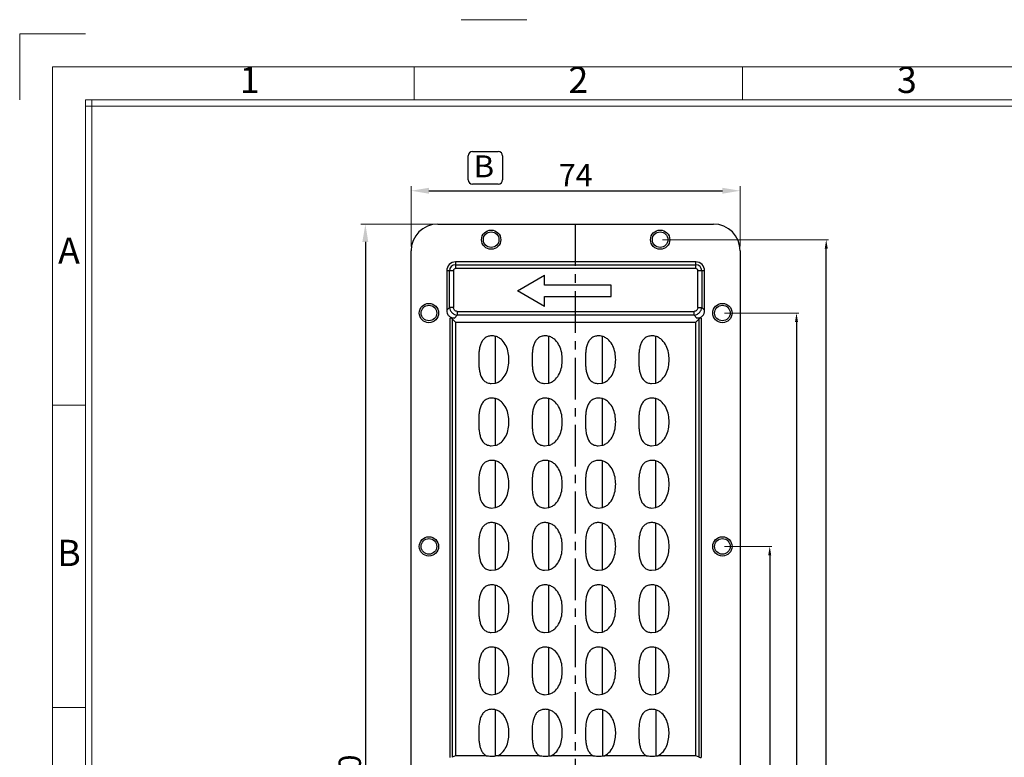
# Model space of a CAD drawing. Units: millimetres. Extents: x 490 to 1111, y -672 to -230.
# Drawn here: x 490 to 712, y -396 to -230 of the extents above; entities that cross this region are included whole.
import ezdxf
from ezdxf.enums import TextEntityAlignment as Align

# ---------------------------------------------------------------- set-up
doc = ezdxf.new("R2010")
doc.units = ezdxf.units.MM
doc.header["$LTSCALE"] = 0.25
doc.linetypes.add('CENTER', pattern=[50.8, 31.75, -6.35, 6.35, -6.35])
doc.layers.add('dim', color=82, linetype='Continuous', lineweight=9)
doc.styles.add('ISO Proportional', font='isocp', dxfattribs={"bigfont": 'hztxt.shx'})
doc.styles.add('ROMANS', font='romantic.ttf', dxfattribs={"height": 0.6})
doc.styles.get("Standard").update_dxf_attribs({"font": 'txt', "bigfont": 'hztxt.shx'})
doc.dimstyles.new('副本 常用-1.5', dxfattribs={"dimtxt": 1.5, "dimasz": 1, "dimexe": 0.3, "dimexo": 0.3, "dimgap": 0.5, "dimtad": 1, "dimzin": 9, "dimdsep": 46, "dimtxsty": 'Standard', "dimcen": 0, "dimclrd": 4, "dimclre": 4, "dimclrt": 4, "dimadec": 0, "dimazin": 0, "dimtfac": 1, "dimtmove": 0, "dimatfit": 3, "dimfxl": 0.18, "dimtolj": 1, "dimlwe": 13, "dimarcsym": 0})
doc.dimstyles.new('常用', dxfattribs={"dimtxt": 1.5, "dimasz": 1, "dimexe": 0.3, "dimexo": 0.3, "dimgap": 0.5, "dimtad": 1, "dimzin": 9, "dimdsep": 46, "dimtxsty": 'Standard', "dimcen": 0, "dimclrd": 4, "dimclre": 4, "dimclrt": 4, "dimadec": 0, "dimazin": 0, "dimtfac": 1, "dimtmove": 0, "dimatfit": 3, "dimfxl": 0.18, "dimtolj": 1, "dimlwe": 13, "dimarcsym": 0})

# ---------------------------------------------------------------- blocks, each defined once
blk = doc.blocks.new('1')
for p, q in [((3542.41, -247.49), (3559.27, -247.49)), ((3445.98, -251.16), (3429.12, -251.16)), ((3429.12, -251.16), (3429.12, -268.02)), ((3530.29, -268.02), (3530.29, -259.59)), ((3614.6, -268.02), (3614.6, -259.59)), ((3445.98, -268.02), (3445.98, -735.09)), ((4120.45, -268.02), (3445.98, -268.02)), ((4120.45, -269.7), (3445.98, -269.7)), ((3447.67, -268.02), (3447.67, -735.09)), ((3445.98, -346.42), (3437.55, -346.42)), ((3445.98, -423.99), (3437.55, -423.99))]:
    blk.add_line(p, q)
blk.add_lwpolyline([(3437.55, -743.52), (4128.88, -743.52), (4128.88, -259.59), (3437.55, -259.59)], close=True)
at = {"style": 'ISO Proportional'}
for s, p in [('1', (3488.14, -263.8)), ('2', (3572.45, -263.8)), ('3', (3656.75, -263.8)), ('A', (3441.77, -307.64)), ('B', (3441.77, -385.21))]:
    blk.add_text(s, height=6.74, dxfattribs=at).set_placement(p, align=Align.MIDDLE)
blk = doc.blocks.new('*D135')
at = {"layer": 'Defpoints', "color": 0}
for p in [(652.14, -268.18), (578.14, -281.69), (652.14, -281.69)]:
    blk.add_point(p, dxfattribs=at)
at = {"layer": 'dim', "color": 4, "lineweight": 13}
for p, q in [((578.14, -280.69), (578.14, -267.18)), ((652.14, -280.69), (652.14, -267.18))]:
    blk.add_line(p, q, dxfattribs=at)
at = {"layer": 'dim', "color": 4, "lineweight": -2}
blk.add_line((582.14, -268.18), (648.14, -268.18), dxfattribs=at)
at = {"layer": 'dim', "color": 4}
for points in [[(582.14, -267.52), (582.14, -268.85), (578.14, -268.18)], [(648.14, -267.52), (648.14, -268.85), (652.14, -268.18)]]:
    blk.add_solid(points, dxfattribs=at)
at = {"layer": 'dim', "color": 4, "insert": (615.14, -264.68), "char_height": 5, "attachment_point": 5}
blk.add_mtext('\\A1;74', dxfattribs=at)
blk = doc.blocks.new('*D136')
at = {"layer": 'Defpoints', "color": 0}
for p in [(585.14, -275.69), (567.85, -525.69), (585.14, -525.69)]:
    blk.add_point(p, dxfattribs=at)
at = {"layer": 'dim', "color": 4, "lineweight": 13}
for p, q in [((584.14, -275.69), (566.85, -275.69)), ((584.14, -525.69), (566.85, -525.69))]:
    blk.add_line(p, q, dxfattribs=at)
at = {"layer": 'dim', "color": 4, "lineweight": -2}
blk.add_line((567.85, -279.69), (567.85, -521.69), dxfattribs=at)
at = {"layer": 'dim', "color": 4}
for points in [[(567.18, -279.69), (568.51, -279.69), (567.85, -275.69)], [(567.18, -521.69), (568.51, -521.69), (567.85, -525.69)]]:
    blk.add_solid(points, dxfattribs=at)
at = {"layer": 'dim', "color": 4, "insert": (564.35, -400.69), "char_height": 5, "attachment_point": 5, "rotation": 90}
blk.add_mtext('\\A1;250', dxfattribs=at)
blk = doc.blocks.new('*D153')
at = {"layer": 'Defpoints', "color": 0}
for p in [(648.14, -348.19), (648.14, -453.19), (658.78, -453.19)]:
    blk.add_point(p, dxfattribs=at)
at = {"layer": 'dim', "color": 4, "lineweight": 13}
for p, q in [((648.64, -348.19), (659.28, -348.19)), ((648.64, -453.19), (659.28, -453.19))]:
    blk.add_line(p, q, dxfattribs=at)
at = {"layer": 'dim', "color": 4, "lineweight": -2}
blk.add_line((658.78, -350.19), (658.78, -451.19), dxfattribs=at)
at = {"layer": 'dim', "color": 4}
for points in [[(658.45, -350.19), (659.12, -350.19), (658.78, -348.19)], [(658.45, -451.19), (659.12, -451.19), (658.78, -453.19)]]:
    blk.add_solid(points, dxfattribs=at)
at = {"layer": 'dim', "color": 4, "insert": (657.03, -400.69), "char_height": 2.5, "attachment_point": 5, "rotation": 90}
blk.add_mtext('\\A1;105', dxfattribs=at)
blk = doc.blocks.new('*D154')
at = {"layer": 'Defpoints', "color": 0}
for p in [(648.14, -295.69), (648.14, -505.69), (664.81, -505.69)]:
    blk.add_point(p, dxfattribs=at)
at = {"layer": 'dim', "color": 4, "lineweight": 13}
for p, q in [((648.64, -295.69), (665.31, -295.69)), ((648.64, -505.69), (665.31, -505.69))]:
    blk.add_line(p, q, dxfattribs=at)
at = {"layer": 'dim', "color": 4, "lineweight": -2}
blk.add_line((664.81, -297.69), (664.81, -503.69), dxfattribs=at)
at = {"layer": 'dim', "color": 4}
for points in [[(664.47, -297.69), (665.14, -297.69), (664.81, -295.69)], [(664.47, -503.69), (665.14, -503.69), (664.81, -505.69)]]:
    blk.add_solid(points, dxfattribs=at)
at = {"layer": 'dim', "color": 4, "insert": (663.06, -400.69), "char_height": 2.5, "attachment_point": 5, "rotation": 90}
blk.add_mtext('\\A1;210', dxfattribs=at)
blk = doc.blocks.new('*D155')
at = {"layer": 'Defpoints', "color": 0}
for p in [(634.14, -279.19), (671.49, -279.19), (634.14, -522.19)]:
    blk.add_point(p, dxfattribs=at)
at = {"layer": 'dim', "color": 4, "lineweight": 13}
for p, q in [((634.64, -279.19), (671.99, -279.19)), ((634.64, -522.19), (671.99, -522.19))]:
    blk.add_line(p, q, dxfattribs=at)
at = {"layer": 'dim', "color": 4, "lineweight": -2}
blk.add_line((671.49, -520.19), (671.49, -281.19), dxfattribs=at)
at = {"layer": 'dim', "color": 4}
for points in [[(671.16, -281.19), (671.83, -281.19), (671.49, -279.19)], [(671.16, -520.19), (671.83, -520.19), (671.49, -522.19)]]:
    blk.add_solid(points, dxfattribs=at)
at = {"layer": 'dim', "color": 4, "insert": (669.74, -400.69), "char_height": 2.5, "attachment_point": 5, "rotation": 90}
blk.add_mtext('\\A1;243', dxfattribs=at)

msp = doc.modelspace()

# ---------------------------------------------------------------- linework, layer by layer
at = {"color": 6}
for p, q in [((591, -265.705), (591, -260.314)), ((591.98, -259.334), (597.738, -259.334)), ((598.719, -260.314), (598.719, -265.705)), ((597.738, -266.686), (591.98, -266.686))]:
    msp.add_line(p, q, dxfattribs=at)
at = {"color": 7, "linetype": 'Continuous'}
for p, q in [((584.143, -275.687), (646.143, -275.687)), ((578.143, -519.687), (578.143, -281.687)), ((652.143, -281.687), (652.143, -519.687)), ((588.143, -284.187), (588.143, -285.689)), ((642.143, -284.187), (588.143, -284.187)), ((588.143, -284.823), (642.143, -284.823)), ((642.143, -285.689), (642.143, -284.187)), ((586.143, -286.187), (586.143, -295.079)), ((587.644, -286.187), (586.143, -286.187)), ((586.778, -294.444), (586.778, -286.187)), ((587.644, -286.187), (587.644, -294.444)), ((642.143, -285.689), (588.143, -285.689)), ((602.081, -290.687), (608.143, -287.187)), ((608.143, -289.437), (608.143, -287.187)), ((642.642, -294.444), (642.642, -286.187)), ((644.143, -286.187), (642.642, -286.187)), ((643.508, -286.187), (643.508, -294.444)), ((644.143, -295.079), (644.143, -286.187)), ((623.143, -289.437), (608.143, -289.437)), ((623.143, -291.937), (623.143, -289.437)), ((608.143, -294.187), (602.081, -290.687)), ((608.143, -294.187), (608.143, -291.937)), ((608.143, -291.937), (623.143, -291.937)), ((586.778, -294.444), (586.143, -295.079)), ((587.644, -294.444), (586.778, -294.444)), ((642.642, -294.444), (643.508, -294.444)), ((644.143, -295.079), (643.508, -294.444)), ((587.875, -296.811), (588.51, -296.176)), ((588.51, -295.31), (588.51, -296.176)), ((588.51, -295.31), (641.776, -295.31)), ((641.776, -296.176), (588.51, -296.176)), ((641.776, -296.176), (641.776, -295.31)), ((641.776, -296.176), (642.411, -296.811)), ((586.931, -395.687), (586.931, -296.811)), ((587.875, -296.811), (586.931, -296.811)), ((587.364, -296.956), (587.364, -395.62)), ((587.364, -296.956), (588.143, -297.735)), ((588.143, -297.735), (588.143, -395.259)), ((588.143, -297.735), (642.143, -297.735)), ((642.143, -297.735), (642.923, -296.956)), ((642.143, -395.259), (642.143, -297.735)), ((643.356, -296.811), (642.411, -296.811)), ((642.923, -395.62), (642.923, -296.956)), ((643.356, -296.811), (643.356, -395.687)), ((597.143, -311.437), (597.143, -300.937)), ((609.143, -311.437), (609.143, -300.937)), ((621.143, -311.437), (621.143, -300.937)), ((633.143, -311.437), (633.143, -300.937)), ((596.167, -311.547), (597.143, -311.437)), ((608.167, -311.547), (609.143, -311.437)), ((620.167, -311.547), (621.143, -311.437)), ((632.167, -311.547), (633.143, -311.437)), ((597.143, -325.437), (597.143, -314.937)), ((609.143, -325.437), (609.143, -314.937)), ((621.143, -325.437), (621.143, -314.937)), ((633.143, -325.437), (633.143, -314.937)), ((596.167, -325.547), (597.143, -325.437)), ((608.167, -325.547), (609.143, -325.437)), ((620.167, -325.547), (621.143, -325.437)), ((632.167, -325.547), (633.143, -325.437)), ((597.143, -339.437), (597.143, -328.937)), ((609.143, -339.437), (609.143, -328.937)), ((621.143, -339.437), (621.143, -328.937)), ((633.143, -339.437), (633.143, -328.937)), ((596.167, -339.547), (597.143, -339.437)), ((608.167, -339.547), (609.143, -339.437)), ((620.167, -339.547), (621.143, -339.437)), ((632.167, -339.547), (633.143, -339.437)), ((597.143, -353.437), (597.143, -342.937)), ((609.143, -353.437), (609.143, -342.937)), ((621.143, -353.437), (621.143, -342.937)), ((633.143, -353.437), (633.143, -342.937)), ((596.167, -353.547), (597.143, -353.437)), ((608.167, -353.547), (609.143, -353.437)), ((620.167, -353.547), (621.143, -353.437)), ((632.167, -353.547), (633.143, -353.437)), ((597.143, -367.437), (597.143, -356.937)), ((609.143, -367.437), (609.143, -356.937)), ((621.143, -367.437), (621.143, -356.937)), ((633.143, -367.437), (633.143, -356.937)), ((596.167, -367.547), (597.143, -367.437)), ((608.167, -367.547), (609.143, -367.437)), ((620.167, -367.547), (621.143, -367.437)), ((632.167, -367.547), (633.143, -367.437)), ((597.143, -381.437), (597.143, -370.937)), ((609.143, -381.437), (609.143, -370.937)), ((621.143, -381.437), (621.143, -370.937)), ((633.143, -381.437), (633.143, -370.937)), ((596.167, -381.547), (597.143, -381.437)), ((608.167, -381.547), (609.143, -381.437)), ((620.167, -381.547), (621.143, -381.437)), ((632.167, -381.547), (633.143, -381.437)), ((597.143, -395.32), (597.143, -384.937)), ((609.143, -384.937), (609.143, -390.187)), ((621.143, -384.937), (621.143, -390.187)), ((633.143, -384.937), (633.143, -390.187)), ((609.143, -390.187), (609.143, -395.32)), ((621.143, -390.187), (621.143, -395.32)), ((633.143, -390.187), (633.143, -395.32)), ((588.143, -395.259), (587.364, -395.62)), ((595.049, -395.259), (588.143, -395.259)), ((607.049, -395.259), (597.633, -395.259)), ((619.049, -395.259), (609.633, -395.259)), ((631.049, -395.259), (621.633, -395.259)), ((642.143, -395.259), (633.633, -395.259)), ((642.923, -395.62), (642.143, -395.259))]:
    msp.add_line(p, q, dxfattribs=at)
at = {"color": 1, "linetype": 'CENTER', "ltscale": 1.184}
msp.add_line((615.143, -525.687), (615.143, -275.687), dxfattribs=at)
at = {"color": 7, "linetype": 'Continuous'}
for centre, radius in [((596.143, -279.187), 2.17), ((596.143, -279.187), 1.75), ((634.143, -279.187), 2.17), ((634.143, -279.187), 1.75), ((582.143, -295.687), 2.17), ((582.143, -295.687), 1.75), ((648.143, -295.687), 2.17), ((648.143, -295.687), 1.75), ((582.143, -348.187), 2.17), ((582.143, -348.187), 1.75), ((648.143, -348.187), 2.17), ((648.143, -348.187), 1.75)]:
    msp.add_circle(centre, radius, dxfattribs=at)
at = {"color": 6}
for centre, start, end in [((591.98, -260.314), 90, 180), ((597.738, -260.314), 0, 90), ((591.98, -265.705), 180, 270), ((597.738, -265.705), 270, 0)]:
    msp.add_arc(centre, 0.98, start, end, dxfattribs=at)
at = {"color": 7, "linetype": 'Continuous'}
for centre, radius, start, end in [((584.143, -281.687), 6, 90, 180), ((646.143, -281.687), 6, 0, 90), ((588.143, -286.187), 2, 90, 180), ((588.143, -286.187), 1.365, 90, 180), ((642.143, -286.187), 2, 0, 90), ((642.143, -286.187), 1.365, 0, 90), ((588.143, -286.187), 0.499, 90, 180.00001), ((642.143, -286.187), 0.499, 0, 90)]:
    msp.add_arc(centre, radius, start, end, dxfattribs=at)
for centre, major_axis, ratio, start_param, end_param in [((641.834, -294.502), (-1.826, 1.826), 0.7745967, 2.4825346, 3.8006507), ((586.931, -297.1), (0.5, 0), 0.5773503, 0.5235988, 1.5707963), ((643.356, -297.1), (0.5, 0), 0.5773503, 1.5707963, 2.6179939), ((643.356, -395.553), (0.5, 0), 0.2679492, -2.6179939, -1.5707963)]:
    msp.add_ellipse(centre, major_axis=major_axis, ratio=ratio, start_param=start_param, end_param=end_param, dxfattribs=at)
for points, knots in [([(586.778, -294.444), (586.802, -294.661), (586.924, -295.093), (587.311, -295.643), (587.861, -296.03), (588.293, -296.152), (588.51, -296.176)], [0, 0, 0, 0, 0.2488314, 0.5000288, 0.7512141, 1, 1, 1, 1]), ([(588.51, -295.31), (588.398, -295.308), (588.17, -295.265), (587.885, -295.07), (587.689, -294.784), (587.647, -294.557), (587.644, -294.444)], [0, 0, 0, 0, 0.2500018, 0.4999732, 0.7499392, 1, 1, 1, 1]), ([(641.776, -296.176), (641.993, -296.152), (642.425, -296.03), (642.975, -295.643), (643.362, -295.093), (643.484, -294.661), (643.508, -294.444)], [0, 0, 0, 0, 0.2488314, 0.5000288, 0.7512141, 1, 1, 1, 1]), ([(642.642, -294.444), (642.64, -294.556), (642.597, -294.784), (642.401, -295.069), (642.116, -295.265), (641.888, -295.307), (641.776, -295.31)], [0, 0, 0, 0, 0.2500018, 0.4999732, 0.7499392, 1, 1, 1, 1]), ([(586.143, -295.079), (586.143, -295.307), (586.216, -295.768), (586.59, -296.365), (587.187, -296.739), (587.647, -296.811), (587.875, -296.811)], [0, 0, 0, 0, 0.2502774, 0.5000035, 0.749725, 1, 1, 1, 1]), ([(597.143, -300.937), (596.847, -300.858), (596.244, -300.781), (595.364, -300.93), (594.597, -301.349), (594.042, -302.03), (593.688, -302.864), (593.479, -303.784), (593.375, -304.736), (593.341, -305.684), (593.341, -306.624), (593.371, -307.57), (593.47, -308.525), (593.723, -309.712), (594.287, -310.831), (595.304, -311.425), (595.876, -311.533), (596.167, -311.547)], [0, 0, 0, 0, 0.0633627, 0.1239127, 0.1820201, 0.2402019, 0.3021613, 0.3679507, 0.434866, 0.5001212, 0.5641916, 0.6293171, 0.6961726, 0.7621539, 0.8816609, 0.9396424, 1, 1, 1, 1]), ([(597.143, -311.437), (597.418, -311.364), (597.94, -311.137), (598.811, -310.456), (599.579, -309.316), (600.053, -307.778), (600.188, -306.187), (600.053, -304.597), (599.579, -303.059), (598.811, -301.919), (597.94, -301.238), (597.418, -301.011), (597.143, -300.937)], [0, 0, 0, 0, 0.0659915, 0.130137, 0.2542813, 0.3774201, 0.5, 0.62258, 0.7457187, 0.869863, 0.9340085, 1, 1, 1, 1]), ([(609.143, -300.937), (608.847, -300.858), (608.244, -300.781), (607.364, -300.93), (606.597, -301.349), (606.042, -302.03), (605.688, -302.864), (605.479, -303.784), (605.375, -304.736), (605.341, -305.684), (605.341, -306.624), (605.371, -307.57), (605.47, -308.525), (605.723, -309.712), (606.287, -310.831), (607.304, -311.425), (607.876, -311.533), (608.167, -311.547)], [0, 0, 0, 0, 0.0633627, 0.1239127, 0.1820201, 0.2402019, 0.3021613, 0.3679507, 0.434866, 0.5001212, 0.5641916, 0.6293171, 0.6961726, 0.7621539, 0.8816609, 0.9396424, 1, 1, 1, 1]), ([(609.143, -311.437), (609.418, -311.364), (609.94, -311.137), (610.811, -310.456), (611.579, -309.316), (612.053, -307.778), (612.188, -306.187), (612.053, -304.597), (611.579, -303.059), (610.811, -301.919), (609.94, -301.238), (609.418, -301.011), (609.143, -300.937)], [0, 0, 0, 0, 0.0659915, 0.130137, 0.2542813, 0.3774201, 0.5, 0.62258, 0.7457187, 0.869863, 0.9340085, 1, 1, 1, 1]), ([(621.143, -300.937), (620.847, -300.858), (620.244, -300.781), (619.364, -300.93), (618.597, -301.349), (618.042, -302.03), (617.688, -302.864), (617.479, -303.784), (617.375, -304.736), (617.341, -305.684), (617.341, -306.624), (617.371, -307.57), (617.47, -308.525), (617.723, -309.712), (618.287, -310.831), (619.304, -311.425), (619.876, -311.533), (620.167, -311.547)], [0, 0, 0, 0, 0.0633627, 0.1239127, 0.1820201, 0.2402019, 0.3021613, 0.3679507, 0.434866, 0.5001212, 0.5641916, 0.6293171, 0.6961726, 0.7621539, 0.8816609, 0.9396424, 1, 1, 1, 1]), ([(621.143, -311.437), (621.418, -311.364), (621.94, -311.137), (622.811, -310.456), (623.579, -309.316), (624.053, -307.778), (624.188, -306.187), (624.053, -304.597), (623.579, -303.059), (622.811, -301.919), (621.94, -301.238), (621.418, -301.011), (621.143, -300.937)], [0, 0, 0, 0, 0.0659915, 0.130137, 0.2542813, 0.3774201, 0.5, 0.62258, 0.7457187, 0.869863, 0.9340085, 1, 1, 1, 1]), ([(633.143, -300.937), (632.847, -300.858), (632.244, -300.781), (631.364, -300.93), (630.597, -301.349), (630.042, -302.03), (629.688, -302.864), (629.479, -303.784), (629.375, -304.736), (629.341, -305.684), (629.341, -306.624), (629.371, -307.57), (629.47, -308.525), (629.723, -309.712), (630.287, -310.831), (631.304, -311.425), (631.876, -311.533), (632.167, -311.547)], [0, 0, 0, 0, 0.0633627, 0.1239127, 0.1820201, 0.2402019, 0.3021613, 0.3679507, 0.434866, 0.5001212, 0.5641916, 0.6293171, 0.6961726, 0.7621539, 0.8816609, 0.9396424, 1, 1, 1, 1]), ([(633.143, -311.437), (633.418, -311.364), (633.94, -311.137), (634.811, -310.456), (635.579, -309.316), (636.053, -307.778), (636.188, -306.187), (636.053, -304.597), (635.579, -303.059), (634.811, -301.919), (633.94, -301.238), (633.418, -301.011), (633.143, -300.937)], [0, 0, 0, 0, 0.0659915, 0.130137, 0.2542813, 0.3774201, 0.5, 0.62258, 0.7457187, 0.869863, 0.9340085, 1, 1, 1, 1]), ([(597.143, -314.937), (596.847, -314.858), (596.244, -314.781), (595.364, -314.93), (594.597, -315.349), (594.042, -316.03), (593.688, -316.864), (593.479, -317.784), (593.375, -318.736), (593.341, -319.684), (593.341, -320.624), (593.371, -321.57), (593.47, -322.525), (593.723, -323.712), (594.287, -324.831), (595.304, -325.425), (595.876, -325.533), (596.167, -325.547)], [0, 0, 0, 0, 0.0633627, 0.1239127, 0.1820201, 0.2402019, 0.3021613, 0.3679507, 0.434866, 0.5001212, 0.5641916, 0.6293171, 0.6961726, 0.7621539, 0.8816609, 0.9396424, 1, 1, 1, 1]), ([(597.143, -325.437), (597.418, -325.364), (597.94, -325.137), (598.811, -324.456), (599.579, -323.316), (600.053, -321.778), (600.188, -320.187), (600.053, -318.597), (599.579, -317.059), (598.811, -315.919), (597.94, -315.238), (597.418, -315.011), (597.143, -314.937)], [0, 0, 0, 0, 0.0659915, 0.130137, 0.2542813, 0.3774201, 0.5, 0.62258, 0.7457187, 0.869863, 0.9340085, 1, 1, 1, 1]), ([(609.143, -314.937), (608.847, -314.858), (608.244, -314.781), (607.364, -314.93), (606.597, -315.349), (606.042, -316.03), (605.688, -316.864), (605.479, -317.784), (605.375, -318.736), (605.341, -319.684), (605.341, -320.624), (605.371, -321.57), (605.47, -322.525), (605.723, -323.712), (606.287, -324.831), (607.304, -325.425), (607.876, -325.533), (608.167, -325.547)], [0, 0, 0, 0, 0.0633627, 0.1239127, 0.1820201, 0.2402019, 0.3021613, 0.3679507, 0.434866, 0.5001212, 0.5641916, 0.6293171, 0.6961726, 0.7621539, 0.8816609, 0.9396424, 1, 1, 1, 1]), ([(609.143, -325.437), (609.418, -325.364), (609.94, -325.137), (610.811, -324.456), (611.579, -323.316), (612.053, -321.778), (612.188, -320.187), (612.053, -318.597), (611.579, -317.059), (610.811, -315.919), (609.94, -315.238), (609.418, -315.011), (609.143, -314.937)], [0, 0, 0, 0, 0.0659915, 0.130137, 0.2542813, 0.3774201, 0.5, 0.62258, 0.7457187, 0.869863, 0.9340085, 1, 1, 1, 1]), ([(621.143, -314.937), (620.847, -314.858), (620.244, -314.781), (619.364, -314.93), (618.597, -315.349), (618.042, -316.03), (617.688, -316.864), (617.479, -317.784), (617.375, -318.736), (617.341, -319.684), (617.341, -320.624), (617.371, -321.57), (617.47, -322.525), (617.723, -323.712), (618.287, -324.831), (619.304, -325.425), (619.876, -325.533), (620.167, -325.547)], [0, 0, 0, 0, 0.0633627, 0.1239127, 0.1820201, 0.2402019, 0.3021613, 0.3679507, 0.434866, 0.5001212, 0.5641916, 0.6293171, 0.6961726, 0.7621539, 0.8816609, 0.9396424, 1, 1, 1, 1]), ([(621.143, -325.437), (621.418, -325.364), (621.94, -325.137), (622.811, -324.456), (623.579, -323.316), (624.053, -321.778), (624.188, -320.187), (624.053, -318.597), (623.579, -317.059), (622.811, -315.919), (621.94, -315.238), (621.418, -315.011), (621.143, -314.937)], [0, 0, 0, 0, 0.0659915, 0.130137, 0.2542813, 0.3774201, 0.5, 0.62258, 0.7457187, 0.869863, 0.9340085, 1, 1, 1, 1]), ([(633.143, -314.937), (632.847, -314.858), (632.244, -314.781), (631.364, -314.93), (630.597, -315.349), (630.042, -316.03), (629.688, -316.864), (629.479, -317.784), (629.375, -318.736), (629.341, -319.684), (629.341, -320.624), (629.371, -321.57), (629.47, -322.525), (629.723, -323.712), (630.287, -324.831), (631.304, -325.425), (631.876, -325.533), (632.167, -325.547)], [0, 0, 0, 0, 0.0633627, 0.1239127, 0.1820201, 0.2402019, 0.3021613, 0.3679507, 0.434866, 0.5001212, 0.5641916, 0.6293171, 0.6961726, 0.7621539, 0.8816609, 0.9396424, 1, 1, 1, 1]), ([(633.143, -325.437), (633.418, -325.364), (633.94, -325.137), (634.811, -324.456), (635.579, -323.316), (636.053, -321.778), (636.188, -320.187), (636.053, -318.597), (635.579, -317.059), (634.811, -315.919), (633.94, -315.238), (633.418, -315.011), (633.143, -314.937)], [0, 0, 0, 0, 0.0659915, 0.130137, 0.2542813, 0.3774201, 0.5, 0.62258, 0.7457187, 0.869863, 0.9340085, 1, 1, 1, 1]), ([(597.143, -328.937), (596.847, -328.858), (596.244, -328.781), (595.364, -328.93), (594.597, -329.349), (594.042, -330.03), (593.688, -330.864), (593.479, -331.784), (593.375, -332.736), (593.341, -333.684), (593.341, -334.624), (593.371, -335.57), (593.47, -336.525), (593.723, -337.712), (594.287, -338.831), (595.304, -339.425), (595.876, -339.533), (596.167, -339.547)], [0, 0, 0, 0, 0.0633627, 0.1239127, 0.1820201, 0.2402019, 0.3021613, 0.3679507, 0.434866, 0.5001212, 0.5641916, 0.6293171, 0.6961726, 0.7621539, 0.8816609, 0.9396424, 1, 1, 1, 1]), ([(597.143, -339.437), (597.418, -339.364), (597.94, -339.137), (598.811, -338.456), (599.579, -337.316), (600.053, -335.778), (600.188, -334.187), (600.053, -332.597), (599.579, -331.059), (598.811, -329.919), (597.94, -329.238), (597.418, -329.011), (597.143, -328.937)], [0, 0, 0, 0, 0.0659915, 0.130137, 0.2542813, 0.3774201, 0.5, 0.62258, 0.7457187, 0.869863, 0.9340085, 1, 1, 1, 1]), ([(609.143, -328.937), (608.847, -328.858), (608.244, -328.781), (607.364, -328.93), (606.597, -329.349), (606.042, -330.03), (605.688, -330.864), (605.479, -331.784), (605.375, -332.736), (605.341, -333.684), (605.341, -334.624), (605.371, -335.57), (605.47, -336.525), (605.723, -337.712), (606.287, -338.831), (607.304, -339.425), (607.876, -339.533), (608.167, -339.547)], [0, 0, 0, 0, 0.0633627, 0.1239127, 0.1820201, 0.2402019, 0.3021613, 0.3679507, 0.434866, 0.5001212, 0.5641916, 0.6293171, 0.6961726, 0.7621539, 0.8816609, 0.9396424, 1, 1, 1, 1]), ([(609.143, -339.437), (609.418, -339.364), (609.94, -339.137), (610.811, -338.456), (611.579, -337.316), (612.053, -335.778), (612.188, -334.187), (612.053, -332.597), (611.579, -331.059), (610.811, -329.919), (609.94, -329.238), (609.418, -329.011), (609.143, -328.937)], [0, 0, 0, 0, 0.0659915, 0.130137, 0.2542813, 0.3774201, 0.5, 0.62258, 0.7457187, 0.869863, 0.9340085, 1, 1, 1, 1]), ([(621.143, -328.937), (620.847, -328.858), (620.244, -328.781), (619.364, -328.93), (618.597, -329.349), (618.042, -330.03), (617.688, -330.864), (617.479, -331.784), (617.375, -332.736), (617.341, -333.684), (617.341, -334.624), (617.371, -335.57), (617.47, -336.525), (617.723, -337.712), (618.287, -338.831), (619.304, -339.425), (619.876, -339.533), (620.167, -339.547)], [0, 0, 0, 0, 0.0633627, 0.1239127, 0.1820201, 0.2402019, 0.3021613, 0.3679507, 0.434866, 0.5001212, 0.5641916, 0.6293171, 0.6961726, 0.7621539, 0.8816609, 0.9396424, 1, 1, 1, 1]), ([(621.143, -339.437), (621.418, -339.364), (621.94, -339.137), (622.811, -338.456), (623.579, -337.316), (624.053, -335.778), (624.188, -334.187), (624.053, -332.597), (623.579, -331.059), (622.811, -329.919), (621.94, -329.238), (621.418, -329.011), (621.143, -328.937)], [0, 0, 0, 0, 0.0659915, 0.130137, 0.2542813, 0.3774201, 0.5, 0.62258, 0.7457187, 0.869863, 0.9340085, 1, 1, 1, 1]), ([(633.143, -328.937), (632.847, -328.858), (632.244, -328.781), (631.364, -328.93), (630.597, -329.349), (630.042, -330.03), (629.688, -330.864), (629.479, -331.784), (629.375, -332.736), (629.341, -333.684), (629.341, -334.624), (629.371, -335.57), (629.47, -336.525), (629.723, -337.712), (630.287, -338.831), (631.304, -339.425), (631.876, -339.533), (632.167, -339.547)], [0, 0, 0, 0, 0.0633627, 0.1239127, 0.1820201, 0.2402019, 0.3021613, 0.3679507, 0.434866, 0.5001212, 0.5641916, 0.6293171, 0.6961726, 0.7621539, 0.8816609, 0.9396424, 1, 1, 1, 1]), ([(633.143, -339.437), (633.418, -339.364), (633.94, -339.137), (634.811, -338.456), (635.579, -337.316), (636.053, -335.778), (636.188, -334.187), (636.053, -332.597), (635.579, -331.059), (634.811, -329.919), (633.94, -329.238), (633.418, -329.011), (633.143, -328.937)], [0, 0, 0, 0, 0.0659915, 0.130137, 0.2542813, 0.3774201, 0.5, 0.62258, 0.7457187, 0.869863, 0.9340085, 1, 1, 1, 1]), ([(597.143, -342.937), (596.847, -342.858), (596.244, -342.781), (595.364, -342.93), (594.597, -343.349), (594.042, -344.03), (593.688, -344.864), (593.479, -345.784), (593.375, -346.736), (593.341, -347.684), (593.341, -348.624), (593.371, -349.57), (593.47, -350.525), (593.723, -351.712), (594.287, -352.831), (595.304, -353.425), (595.876, -353.533), (596.167, -353.547)], [0, 0, 0, 0, 0.0633627, 0.1239127, 0.1820201, 0.2402019, 0.3021613, 0.3679507, 0.434866, 0.5001212, 0.5641916, 0.6293171, 0.6961726, 0.7621539, 0.8816609, 0.9396424, 1, 1, 1, 1]), ([(597.143, -353.437), (597.418, -353.364), (597.94, -353.137), (598.811, -352.456), (599.579, -351.316), (600.053, -349.778), (600.188, -348.187), (600.053, -346.597), (599.579, -345.059), (598.811, -343.919), (597.94, -343.238), (597.418, -343.011), (597.143, -342.937)], [0, 0, 0, 0, 0.0659915, 0.130137, 0.2542813, 0.3774201, 0.5, 0.62258, 0.7457187, 0.869863, 0.9340085, 1, 1, 1, 1]), ([(609.143, -342.937), (608.847, -342.858), (608.244, -342.781), (607.364, -342.93), (606.597, -343.349), (606.042, -344.03), (605.688, -344.864), (605.479, -345.784), (605.375, -346.736), (605.341, -347.684), (605.341, -348.624), (605.371, -349.57), (605.47, -350.525), (605.723, -351.712), (606.287, -352.831), (607.304, -353.425), (607.876, -353.533), (608.167, -353.547)], [0, 0, 0, 0, 0.0633627, 0.1239127, 0.1820201, 0.2402019, 0.3021613, 0.3679507, 0.434866, 0.5001212, 0.5641916, 0.6293171, 0.6961726, 0.7621539, 0.8816609, 0.9396424, 1, 1, 1, 1]), ([(609.143, -353.437), (609.418, -353.364), (609.94, -353.137), (610.811, -352.456), (611.579, -351.316), (612.053, -349.778), (612.188, -348.187), (612.053, -346.597), (611.579, -345.059), (610.811, -343.919), (609.94, -343.238), (609.418, -343.011), (609.143, -342.937)], [0, 0, 0, 0, 0.0659915, 0.130137, 0.2542813, 0.3774201, 0.5, 0.62258, 0.7457187, 0.869863, 0.9340085, 1, 1, 1, 1]), ([(621.143, -342.937), (620.847, -342.858), (620.244, -342.781), (619.364, -342.93), (618.597, -343.349), (618.042, -344.03), (617.688, -344.864), (617.479, -345.784), (617.375, -346.736), (617.341, -347.684), (617.341, -348.624), (617.371, -349.57), (617.47, -350.525), (617.723, -351.712), (618.287, -352.831), (619.304, -353.425), (619.876, -353.533), (620.167, -353.547)], [0, 0, 0, 0, 0.0633627, 0.1239127, 0.1820201, 0.2402019, 0.3021613, 0.3679507, 0.434866, 0.5001212, 0.5641916, 0.6293171, 0.6961726, 0.7621539, 0.8816609, 0.9396424, 1, 1, 1, 1]), ([(621.143, -353.437), (621.418, -353.364), (621.94, -353.137), (622.811, -352.456), (623.579, -351.316), (624.053, -349.778), (624.188, -348.187), (624.053, -346.597), (623.579, -345.059), (622.811, -343.919), (621.94, -343.238), (621.418, -343.011), (621.143, -342.937)], [0, 0, 0, 0, 0.0659915, 0.130137, 0.2542813, 0.3774201, 0.5, 0.62258, 0.7457187, 0.869863, 0.9340085, 1, 1, 1, 1]), ([(633.143, -342.937), (632.847, -342.858), (632.244, -342.781), (631.364, -342.93), (630.597, -343.349), (630.042, -344.03), (629.688, -344.864), (629.479, -345.784), (629.375, -346.736), (629.341, -347.684), (629.341, -348.624), (629.371, -349.57), (629.47, -350.525), (629.723, -351.712), (630.287, -352.831), (631.304, -353.425), (631.876, -353.533), (632.167, -353.547)], [0, 0, 0, 0, 0.0633627, 0.1239127, 0.1820201, 0.2402019, 0.3021613, 0.3679507, 0.434866, 0.5001212, 0.5641916, 0.6293171, 0.6961726, 0.7621539, 0.8816609, 0.9396424, 1, 1, 1, 1]), ([(633.143, -353.437), (633.418, -353.364), (633.94, -353.137), (634.811, -352.456), (635.579, -351.316), (636.053, -349.778), (636.188, -348.187), (636.053, -346.597), (635.579, -345.059), (634.811, -343.919), (633.94, -343.238), (633.418, -343.011), (633.143, -342.937)], [0, 0, 0, 0, 0.0659915, 0.130137, 0.2542813, 0.3774201, 0.5, 0.62258, 0.7457187, 0.869863, 0.9340085, 1, 1, 1, 1]), ([(597.143, -356.937), (596.847, -356.858), (596.244, -356.781), (595.364, -356.93), (594.597, -357.349), (594.042, -358.03), (593.688, -358.864), (593.479, -359.784), (593.375, -360.736), (593.341, -361.684), (593.341, -362.624), (593.371, -363.57), (593.47, -364.525), (593.723, -365.712), (594.287, -366.831), (595.304, -367.425), (595.876, -367.533), (596.167, -367.547)], [0, 0, 0, 0, 0.0633627, 0.1239127, 0.1820201, 0.2402019, 0.3021613, 0.3679507, 0.434866, 0.5001212, 0.5641916, 0.6293171, 0.6961726, 0.7621539, 0.8816609, 0.9396424, 1, 1, 1, 1]), ([(597.143, -367.437), (597.418, -367.364), (597.94, -367.137), (598.811, -366.456), (599.579, -365.316), (600.053, -363.778), (600.188, -362.187), (600.053, -360.597), (599.579, -359.059), (598.811, -357.919), (597.94, -357.238), (597.418, -357.011), (597.143, -356.937)], [0, 0, 0, 0, 0.0659915, 0.130137, 0.2542813, 0.3774201, 0.5, 0.62258, 0.7457187, 0.869863, 0.9340085, 1, 1, 1, 1]), ([(609.143, -356.937), (608.847, -356.858), (608.244, -356.781), (607.364, -356.93), (606.597, -357.349), (606.042, -358.03), (605.688, -358.864), (605.479, -359.784), (605.375, -360.736), (605.341, -361.684), (605.341, -362.624), (605.371, -363.57), (605.47, -364.525), (605.723, -365.712), (606.287, -366.831), (607.304, -367.425), (607.876, -367.533), (608.167, -367.547)], [0, 0, 0, 0, 0.0633627, 0.1239127, 0.1820201, 0.2402019, 0.3021613, 0.3679507, 0.434866, 0.5001212, 0.5641916, 0.6293171, 0.6961726, 0.7621539, 0.8816609, 0.9396424, 1, 1, 1, 1]), ([(609.143, -367.437), (609.418, -367.364), (609.94, -367.137), (610.811, -366.456), (611.579, -365.316), (612.053, -363.778), (612.188, -362.187), (612.053, -360.597), (611.579, -359.059), (610.811, -357.919), (609.94, -357.238), (609.418, -357.011), (609.143, -356.937)], [0, 0, 0, 0, 0.0659915, 0.130137, 0.2542813, 0.3774201, 0.5, 0.62258, 0.7457187, 0.869863, 0.9340085, 1, 1, 1, 1]), ([(621.143, -356.937), (620.847, -356.858), (620.244, -356.781), (619.364, -356.93), (618.597, -357.349), (618.042, -358.03), (617.688, -358.864), (617.479, -359.784), (617.375, -360.736), (617.341, -361.684), (617.341, -362.624), (617.371, -363.57), (617.47, -364.525), (617.723, -365.712), (618.287, -366.831), (619.304, -367.425), (619.876, -367.533), (620.167, -367.547)], [0, 0, 0, 0, 0.0633627, 0.1239127, 0.1820201, 0.2402019, 0.3021613, 0.3679507, 0.434866, 0.5001212, 0.5641916, 0.6293171, 0.6961726, 0.7621539, 0.8816609, 0.9396424, 1, 1, 1, 1]), ([(621.143, -367.437), (621.418, -367.364), (621.94, -367.137), (622.811, -366.456), (623.579, -365.316), (624.053, -363.778), (624.188, -362.187), (624.053, -360.597), (623.579, -359.059), (622.811, -357.919), (621.94, -357.238), (621.418, -357.011), (621.143, -356.937)], [0, 0, 0, 0, 0.0659915, 0.130137, 0.2542813, 0.3774201, 0.5, 0.62258, 0.7457187, 0.869863, 0.9340085, 1, 1, 1, 1]), ([(633.143, -356.937), (632.847, -356.858), (632.244, -356.781), (631.364, -356.93), (630.597, -357.349), (630.042, -358.03), (629.688, -358.864), (629.479, -359.784), (629.375, -360.736), (629.341, -361.684), (629.341, -362.624), (629.371, -363.57), (629.47, -364.525), (629.723, -365.712), (630.287, -366.831), (631.304, -367.425), (631.876, -367.533), (632.167, -367.547)], [0, 0, 0, 0, 0.0633627, 0.1239127, 0.1820201, 0.2402019, 0.3021613, 0.3679507, 0.434866, 0.5001212, 0.5641916, 0.6293171, 0.6961726, 0.7621539, 0.8816609, 0.9396424, 1, 1, 1, 1]), ([(633.143, -367.437), (633.418, -367.364), (633.94, -367.137), (634.811, -366.456), (635.579, -365.316), (636.053, -363.778), (636.188, -362.187), (636.053, -360.597), (635.579, -359.059), (634.811, -357.919), (633.94, -357.238), (633.418, -357.011), (633.143, -356.937)], [0, 0, 0, 0, 0.0659915, 0.130137, 0.2542813, 0.3774201, 0.5, 0.62258, 0.7457187, 0.869863, 0.9340085, 1, 1, 1, 1]), ([(597.143, -370.937), (596.847, -370.858), (596.244, -370.781), (595.364, -370.93), (594.597, -371.349), (594.042, -372.03), (593.688, -372.864), (593.479, -373.784), (593.375, -374.736), (593.341, -375.684), (593.341, -376.624), (593.371, -377.57), (593.47, -378.525), (593.723, -379.712), (594.287, -380.831), (595.304, -381.425), (595.876, -381.533), (596.167, -381.547)], [0, 0, 0, 0, 0.0633627, 0.1239127, 0.1820201, 0.2402019, 0.3021613, 0.3679507, 0.434866, 0.5001212, 0.5641916, 0.6293171, 0.6961726, 0.7621539, 0.8816609, 0.9396424, 1, 1, 1, 1]), ([(597.143, -381.437), (597.418, -381.364), (597.94, -381.137), (598.811, -380.456), (599.579, -379.316), (600.053, -377.778), (600.188, -376.187), (600.053, -374.597), (599.579, -373.059), (598.811, -371.919), (597.94, -371.238), (597.418, -371.011), (597.143, -370.937)], [0, 0, 0, 0, 0.0659915, 0.130137, 0.2542813, 0.3774201, 0.5, 0.62258, 0.7457187, 0.869863, 0.9340085, 1, 1, 1, 1]), ([(609.143, -370.937), (608.847, -370.858), (608.244, -370.781), (607.364, -370.93), (606.597, -371.349), (606.042, -372.03), (605.688, -372.864), (605.479, -373.784), (605.375, -374.736), (605.341, -375.684), (605.341, -376.624), (605.371, -377.57), (605.47, -378.525), (605.723, -379.712), (606.287, -380.831), (607.304, -381.425), (607.876, -381.533), (608.167, -381.547)], [0, 0, 0, 0, 0.0633627, 0.1239127, 0.1820201, 0.2402019, 0.3021613, 0.3679507, 0.434866, 0.5001212, 0.5641916, 0.6293171, 0.6961726, 0.7621539, 0.8816609, 0.9396424, 1, 1, 1, 1]), ([(609.143, -381.437), (609.418, -381.364), (609.94, -381.137), (610.811, -380.456), (611.579, -379.316), (612.053, -377.778), (612.188, -376.187), (612.053, -374.597), (611.579, -373.059), (610.811, -371.919), (609.94, -371.238), (609.418, -371.011), (609.143, -370.937)], [0, 0, 0, 0, 0.0659915, 0.130137, 0.2542813, 0.3774201, 0.5, 0.62258, 0.7457187, 0.869863, 0.9340085, 1, 1, 1, 1]), ([(621.143, -370.937), (620.847, -370.858), (620.244, -370.781), (619.364, -370.93), (618.597, -371.349), (618.042, -372.03), (617.688, -372.864), (617.479, -373.784), (617.375, -374.736), (617.341, -375.684), (617.341, -376.624), (617.371, -377.57), (617.47, -378.525), (617.723, -379.712), (618.287, -380.831), (619.304, -381.425), (619.876, -381.533), (620.167, -381.547)], [0, 0, 0, 0, 0.0633627, 0.1239127, 0.1820201, 0.2402019, 0.3021613, 0.3679507, 0.434866, 0.5001212, 0.5641916, 0.6293171, 0.6961726, 0.7621539, 0.8816609, 0.9396424, 1, 1, 1, 1]), ([(621.143, -381.437), (621.418, -381.364), (621.94, -381.137), (622.811, -380.456), (623.579, -379.316), (624.053, -377.778), (624.188, -376.187), (624.053, -374.597), (623.579, -373.059), (622.811, -371.919), (621.94, -371.238), (621.418, -371.011), (621.143, -370.937)], [0, 0, 0, 0, 0.0659915, 0.130137, 0.2542813, 0.3774201, 0.5, 0.62258, 0.7457187, 0.869863, 0.9340085, 1, 1, 1, 1]), ([(633.143, -370.937), (632.847, -370.858), (632.244, -370.781), (631.364, -370.93), (630.597, -371.349), (630.042, -372.03), (629.688, -372.864), (629.479, -373.784), (629.375, -374.736), (629.341, -375.684), (629.341, -376.624), (629.371, -377.57), (629.47, -378.525), (629.723, -379.712), (630.287, -380.831), (631.304, -381.425), (631.876, -381.533), (632.167, -381.547)], [0, 0, 0, 0, 0.0633627, 0.1239127, 0.1820201, 0.2402019, 0.3021613, 0.3679507, 0.434866, 0.5001212, 0.5641916, 0.6293171, 0.6961726, 0.7621539, 0.8816609, 0.9396424, 1, 1, 1, 1]), ([(633.143, -381.437), (633.418, -381.364), (633.94, -381.137), (634.811, -380.456), (635.579, -379.316), (636.053, -377.778), (636.188, -376.187), (636.053, -374.597), (635.579, -373.059), (634.811, -371.919), (633.94, -371.238), (633.418, -371.011), (633.143, -370.937)], [0, 0, 0, 0, 0.0659915, 0.130137, 0.2542813, 0.3774201, 0.5, 0.62258, 0.7457187, 0.869863, 0.9340085, 1, 1, 1, 1]), ([(597.143, -384.937), (596.871, -384.865), (596.318, -384.788), (595.505, -384.895), (594.777, -385.225), (594.209, -385.784), (593.821, -386.502), (593.486, -387.597), (593.366, -388.76), (593.341, -389.919), (593.343, -390.78), (593.378, -391.649), (593.472, -392.523), (593.652, -393.374), (593.949, -394.157), (594.399, -394.825), (594.822, -395.142), (595.049, -395.259)], [0, 0, 0, 0, 0.0631894, 0.1238036, 0.1820831, 0.2394821, 0.299517, 0.363456, 0.4958673, 0.5602825, 0.624046, 0.68906, 0.7556366, 0.821412, 0.8839339, 0.9426452, 1, 1, 1, 1]), ([(597.633, -395.259), (598.112, -395.036), (598.949, -394.349), (599.714, -392.975), (600.099, -391.478), (600.182, -389.946), (600.013, -388.418), (599.522, -386.949), (598.758, -385.869), (597.912, -385.224), (597.408, -385.008), (597.143, -384.937)], [0, 0, 0, 0, 0.1276751, 0.2517979, 0.3750418, 0.4981781, 0.6210149, 0.7446452, 0.8693254, 0.9337593, 1, 1, 1, 1]), ([(609.143, -384.937), (608.871, -384.865), (608.318, -384.788), (607.505, -384.895), (606.777, -385.225), (606.209, -385.784), (605.821, -386.502), (605.486, -387.597), (605.366, -388.76), (605.341, -389.919), (605.343, -390.78), (605.378, -391.649), (605.472, -392.523), (605.652, -393.374), (605.949, -394.157), (606.399, -394.825), (606.822, -395.142), (607.049, -395.259)], [0, 0, 0, 0, 0.0631894, 0.1238036, 0.1820831, 0.2394821, 0.299517, 0.363456, 0.4958673, 0.5602825, 0.624046, 0.68906, 0.7556366, 0.821412, 0.8839339, 0.9426452, 1, 1, 1, 1]), ([(609.633, -395.259), (610.112, -395.036), (610.949, -394.349), (611.714, -392.975), (612.099, -391.478), (612.182, -389.946), (612.013, -388.418), (611.522, -386.949), (610.758, -385.869), (609.912, -385.224), (609.408, -385.008), (609.143, -384.937)], [0, 0, 0, 0, 0.1276751, 0.2517979, 0.3750418, 0.498178, 0.6210149, 0.7446452, 0.8693254, 0.9337593, 1, 1, 1, 1]), ([(621.143, -384.937), (620.871, -384.865), (620.318, -384.788), (619.505, -384.895), (618.777, -385.225), (618.209, -385.784), (617.821, -386.502), (617.486, -387.597), (617.366, -388.76), (617.341, -389.919), (617.343, -390.78), (617.378, -391.649), (617.472, -392.523), (617.652, -393.374), (617.949, -394.157), (618.399, -394.825), (618.822, -395.142), (619.049, -395.259)], [0, 0, 0, 0, 0.0631894, 0.1238036, 0.1820831, 0.2394821, 0.299517, 0.363456, 0.4958673, 0.5602825, 0.624046, 0.68906, 0.7556366, 0.821412, 0.8839339, 0.9426452, 1, 1, 1, 1]), ([(621.633, -395.259), (622.112, -395.036), (622.949, -394.349), (623.714, -392.975), (624.099, -391.478), (624.182, -389.946), (624.013, -388.418), (623.522, -386.949), (622.758, -385.869), (621.912, -385.224), (621.408, -385.008), (621.143, -384.937)], [0, 0, 0, 0, 0.1276751, 0.2517979, 0.3750418, 0.498178, 0.6210149, 0.7446452, 0.8693254, 0.9337593, 1, 1, 1, 1]), ([(633.143, -384.937), (632.871, -384.865), (632.318, -384.788), (631.505, -384.895), (630.777, -385.225), (630.209, -385.784), (629.821, -386.502), (629.486, -387.597), (629.366, -388.76), (629.341, -389.919), (629.343, -390.78), (629.378, -391.649), (629.472, -392.523), (629.652, -393.374), (629.949, -394.157), (630.399, -394.825), (630.822, -395.142), (631.049, -395.259)], [0, 0, 0, 0, 0.0631894, 0.1238036, 0.1820831, 0.2394821, 0.299517, 0.363456, 0.4958673, 0.5602825, 0.624046, 0.68906, 0.7556366, 0.821412, 0.8839339, 0.9426452, 1, 1, 1, 1]), ([(633.633, -395.259), (634.112, -395.036), (634.949, -394.349), (635.714, -392.975), (636.099, -391.478), (636.182, -389.946), (636.013, -388.418), (635.522, -386.949), (634.758, -385.869), (633.912, -385.224), (633.408, -385.008), (633.143, -384.937)], [0, 0, 0, 0, 0.1276751, 0.2517979, 0.3750418, 0.498178, 0.6210149, 0.7446452, 0.8693254, 0.9337593, 1, 1, 1, 1]), ([(595.049, -395.259), (595.386, -395.315), (596.086, -395.369), (596.786, -395.351), (597.143, -395.32)], [0, 0, 0, 0, 0.4878162, 1, 1, 1, 1]), ([(597.633, -395.259), (597.594, -395.265), (597.432, -395.291), (597.268, -395.309), (597.143, -395.32)], [0, 0, 0, 0, 0.2391908, 1, 1, 1, 1]), ([(607.049, -395.259), (607.386, -395.315), (608.086, -395.369), (608.786, -395.351), (609.143, -395.32)], [0, 0, 0, 0, 0.4878156, 1, 1, 1, 1]), ([(609.143, -395.32), (609.186, -395.316), (609.35, -395.301), (609.513, -395.279), (609.633, -395.259)], [0, 0, 0, 0, 0.2600172, 1, 1, 1, 1]), ([(619.049, -395.259), (619.386, -395.315), (620.086, -395.369), (620.786, -395.351), (621.143, -395.32)], [0, 0, 0, 0, 0.4878156, 1, 1, 1, 1]), ([(621.143, -395.32), (621.186, -395.316), (621.35, -395.301), (621.513, -395.279), (621.633, -395.259)], [0, 0, 0, 0, 0.2600172, 1, 1, 1, 1]), ([(631.049, -395.259), (631.386, -395.315), (632.086, -395.369), (632.786, -395.351), (633.143, -395.32)], [0, 0, 0, 0, 0.4878156, 1, 1, 1, 1]), ([(633.143, -395.32), (633.186, -395.316), (633.35, -395.301), (633.513, -395.279), (633.633, -395.259)], [0, 0, 0, 0, 0.2600172, 1, 1, 1, 1])]:
    msp.add_open_spline(points, degree=3, knots=knots, dxfattribs=at)

# ---------------------------------------------------------------- block references
at = {"layer": 'dim', "color": 0, "xscale": 0.8764834550684506, "yscale": 0.8764834550684506, "zscale": 0.8764834550690548}
msp.add_blockref('1', (-2515.448, -12.784), dxfattribs=at)

# ---------------------------------------------------------------- texts
at = {"style": 'ROMANS', "width": 1.05}
msp.add_text('B', height=4.925, dxfattribs=at).set_placement((592.167, -265.147))

# ---------------------------------------------------------------- dimensions: what is measured, and where the dimension line sits
at = {"layer": 'dim'}
dim = msp.add_linear_dim(base=(652.143, -268.182), p1=(578.143, -281.687), p2=(652.143, -281.687), dimstyle='副本 常用-1.5', override={"dimscale": 2, "dimtxt": 2.5, "dimasz": 2, "dimexe": 0.49975, "dimexo": 0.49975, "dimgap": 0.49975}, dxfattribs=at)
dim.commit()
dim.dimension.update_dxf_attribs({"geometry": '*D135', "text_midpoint": (615.143, -264.683)})
for base, p1, p2, dimstyle, override, picture, middle in [((567.847, -525.687), (585.143, -275.687), (585.143, -525.687), '副本 常用-1.5', {"dimscale": 2, "dimtxt": 2.5, "dimasz": 2, "dimexe": 0.49975, "dimexo": 0.49975, "dimgap": 0.49975}, '*D136', (564.348, -400.687)), ((671.493, -279.187), (634.143, -522.187), (634.143, -279.187), '常用', {"dimtxt": 2.5, "dimasz": 2, "dimexe": 0.49975, "dimexo": 0.49975, "dimgap": 0.49975}, '*D155', (669.743, -400.687)), ((664.807, -505.687), (648.143, -295.687), (648.143, -505.687), '常用', {"dimtxt": 2.5, "dimasz": 2, "dimexe": 0.49975, "dimexo": 0.49975, "dimgap": 0.49975}, '*D154', (663.058, -400.687)), ((658.784, -453.187), (648.143, -348.187), (648.143, -453.187), '常用', {"dimtxt": 2.5, "dimasz": 2, "dimexe": 0.49975, "dimexo": 0.49975, "dimgap": 0.49975}, '*D153', (657.034, -400.687))]:
    dim = msp.add_linear_dim(base=base, p1=p1, p2=p2, angle=90, dimstyle=dimstyle, override=override, dxfattribs=at)
    dim.commit()
    dim.dimension.update_dxf_attribs({"geometry": picture, "text_midpoint": middle})

doc.saveas('drawing.dxf')
